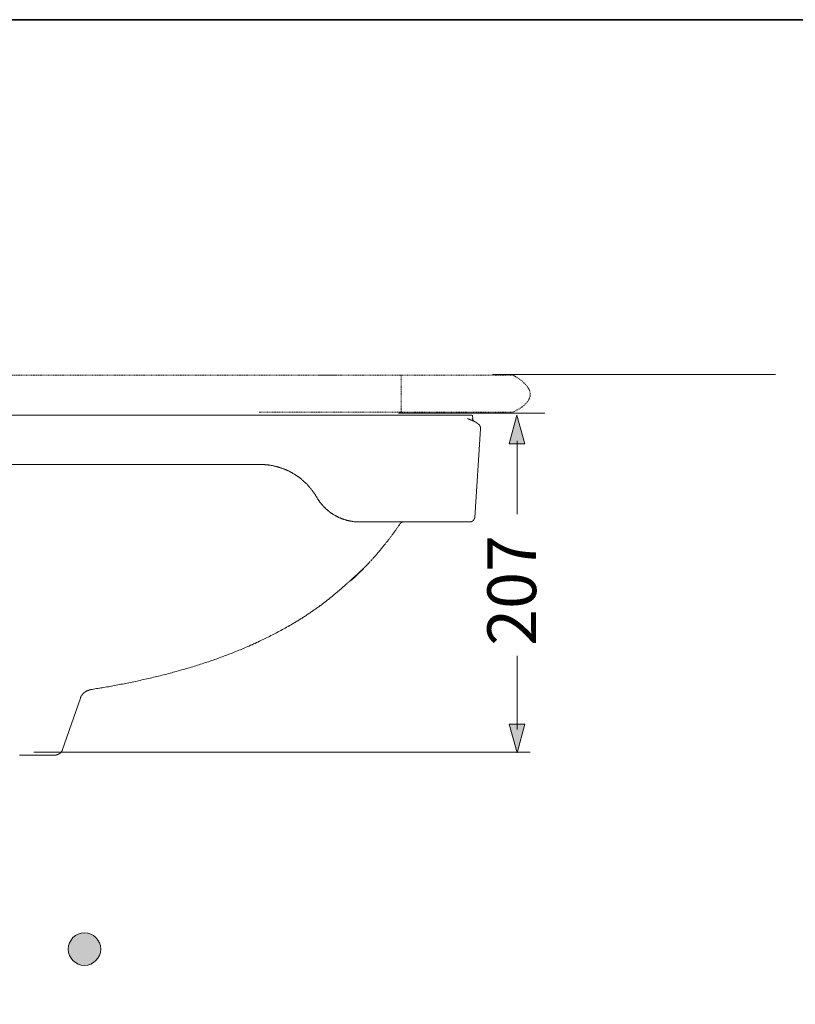
# Model space of a CAD drawing. Units: inches. Extents: x -676 to 1619, y -684 to 624.
# Drawn here: x 571 to 1044, y -70 to 530 of the extents above; entities that cross this region are included whole.
import ezdxf

# ---------------------------------------------------------------- set-up
doc = ezdxf.new("R2010")
doc.units = ezdxf.units.IN
doc.header["$MEASUREMENT"] = 0
for name, pattern in [('AI-Linetype-10', [0.705556, 0.352778, -0.352778]), ('AI-Linetype-6', [0.705556, 0.352778, -0.352778]), ('AI-Linetype-9', [0.705556, 0.352778, -0.352778])]:
    doc.linetypes.add(name, pattern=pattern)
doc.layers.add('图层 1', color=7, linetype='Continuous')

msp = doc.modelspace()

# ---------------------------------------------------------------- hatches: boundary and pattern name
at = {"layer": '图层 1'}
h = msp.add_hatch(color=7, dxfattribs=at)
h.dxf.hatch_style = 2
h.paths.add_polyline_path([(879.19, 271.46), (874.5, 288.93), (869.83, 271.46)])
h = msp.add_hatch(color=7, dxfattribs=at)
h.dxf.hatch_style = 2
h.paths.add_polyline_path([(869.83, 100.61), (874.52, 83.15), (879.19, 100.61)])
h = msp.add_hatch(color=7, dxfattribs=at)
edge = h.paths.add_edge_path()
edge.add_spline(control_points=[(610.85, -46.5), (605.35, -46.5), (600.92, -42.06), (600.92, -36.58), (600.92, -31.1), (605.35, -26.68), (610.85, -26.68), (616.29, -26.68), (620.75, -31.1), (620.75, -36.58), (620.75, -42.06), (616.29, -46.5), (610.85, -46.5), (610.85, -46.5), (610.85, -46.5), (610.85, -46.5)], knot_values=[0, 0, 0, 0, 1, 1, 1, 2, 2, 2, 3, 3, 3, 4, 4, 4, 5, 5, 5, 5], degree=3, periodic=0)

# ---------------------------------------------------------------- linework, layer by layer
at = {"layer": '图层 1', "color": 7, "lineweight": 35}
msp.add_lwpolyline([(1618.89, -617.3), (-675.62, -617.3), (-675.62, 529.97), (1618.89, 529.97), (1618.89, -617.3), (1618.89, -617.3)], dxfattribs=at)
at = {"layer": '图层 1', "color": 7, "linetype": 'AI-Linetype-6', "lineweight": 9}
msp.add_lwpolyline([(764.74, 313.32), (317.8, 313.32)], dxfattribs=at)
at = {"layer": '图层 1', "color": 7, "linetype": 'AI-Linetype-10', "lineweight": 9}
msp.add_lwpolyline([(803.83, 290.7), (803.83, 313.32)], dxfattribs=at)
at = {"layer": '图层 1', "color": 7, "lineweight": 5}
for points in [[(1032.14, 313.74), (859.61, 313.74)], [(891.4, 290.11), (802.17, 290.11)], [(874.52, 228.49), (874.52, 273.24)], [(874.52, 97.22), (874.52, 142.26)], [(882.54, 83.43), (580.02, 83.43)]]:
    msp.add_lwpolyline(points, dxfattribs=at)
at = {"layer": '图层 1', "color": 7, "lineweight": 9}
for points in [[(797.4, 288.89), (557.35, 288.89)], [(797.4, 288.89), (799.75, 288.89), (802.03, 288.89), (802.61, 288.89), (803.2, 288.89), (803.79, 288.89), (804.38, 288.89), (804.89, 288.89), (805.48, 288.89), (806.06, 288.89), (806.65, 288.89), (807.16, 288.89), (807.75, 288.89), (808.35, 288.89), (808.85, 288.89), (809.44, 288.89), (810.03, 288.89), (810.54, 288.89), (811.13, 288.89), (811.64, 288.89), (812.23, 288.89), (812.74, 288.89), (813.33, 288.89), (813.84, 288.89), (814.44, 288.89), (814.95, 288.89), (815.53, 288.89), (816.05, 288.89), (816.57, 288.89), (817.08, 288.89), (817.59, 288.89), (818.18, 288.89), (818.69, 288.89), (819.21, 288.89), (819.72, 288.89), (819.94, 288.89), (820.23, 288.89), (820.45, 288.89), (820.74, 288.89), (820.97, 288.89), (821.26, 288.89), (821.48, 288.89), (821.78, 288.89), (822, 288.89), (822.29, 288.89), (822.51, 288.89), (822.73, 288.89), (823.02, 288.89), (823.24, 288.89), (823.46, 288.89), (823.76, 288.89), (823.98, 288.89), (824.2, 288.89), (824.49, 288.89), (824.71, 288.89), (824.93, 288.89), (825.22, 288.89), (825.44, 288.89), (825.66, 288.89), (825.88, 288.89), (826.11, 288.89), (826.4, 288.89), (826.62, 288.89), (826.84, 288.89), (827.06, 288.89), (827.28, 288.89), (827.5, 288.89), (827.79, 288.89), (828.01, 288.89), (828.23, 288.89), (828.45, 288.89), (828.67, 288.89), (828.89, 288.89), (829.12, 288.89), (829.34, 288.89), (829.56, 288.89), (829.78, 288.89), (829.99, 288.89), (830.21, 288.89), (830.43, 288.89), (830.65, 288.89), (830.87, 288.89), (831.09, 288.89)], [(831.09, 288.89), (831.18, 288.89), (831.31, 288.89), (831.47, 288.89), (831.54, 288.89), (831.68, 288.89), (831.76, 288.89), (831.9, 288.89), (832.05, 288.89), (832.13, 288.89), (832.27, 288.89), (832.34, 288.89), (832.49, 288.89), (832.64, 288.89), (832.71, 288.89), (832.86, 288.89), (832.93, 288.89), (833.08, 288.89), (833.22, 288.89), (833.3, 288.89), (833.44, 288.89), (833.52, 288.89), (833.66, 288.89), (833.74, 288.89), (833.88, 288.89), (834.03, 288.89), (834.1, 288.89), (834.26, 288.89), (834.33, 288.89), (834.48, 288.89), (834.55, 288.89), (834.7, 288.89), (834.77, 288.89), (834.92, 288.89), (834.99, 288.89), (835.13, 288.89), (835.21, 288.89), (835.35, 288.89), (835.43, 288.89), (835.58, 288.89), (835.65, 288.89), (835.79, 288.89), (835.87, 288.89), (836.02, 288.89), (836.08, 288.89), (836.24, 288.89), (836.31, 288.89), (836.46, 288.89), (836.53, 288.89), (836.61, 288.89), (836.74, 288.89), (836.83, 288.89), (836.97, 288.89), (837.04, 288.89), (837.19, 288.89), (837.26, 288.89), (837.34, 288.89), (837.48, 288.89), (837.56, 288.89), (837.71, 288.89), (837.78, 288.89), (837.92, 288.89), (837.99, 288.89), (838.07, 288.89), (838.21, 288.89)], [(838.21, 288.89), (838.29, 288.89), (838.37, 288.89), (838.43, 288.89), (838.51, 288.89), (838.58, 288.89), (838.66, 288.89), (838.73, 288.89), (838.8, 288.89), (838.87, 288.89), (838.95, 288.89), (839.03, 288.89), (839.1, 288.89), (839.17, 288.89), (839.24, 288.89), (839.32, 288.89), (839.4, 288.89), (839.47, 288.89), (839.53, 288.89), (839.61, 288.89), (839.69, 288.89), (839.76, 288.89), (839.83, 288.89), (839.91, 288.89), (839.98, 288.89), (840.05, 288.89), (840.13, 288.89), (840.2, 288.89), (840.27, 288.89), (840.35, 288.89), (840.42, 288.89), (840.49, 288.89), (840.56, 288.89), (840.64, 288.89)], [(838.21, 288.89), (838.37, 288.89)], [(839.32, 288.89), (839.24, 288.89), (839.17, 288.89), (839.1, 288.89), (839.03, 288.89), (838.95, 288.89), (838.87, 288.89), (838.8, 288.89), (838.73, 288.89)], [(841.52, 288.89), (841.45, 288.89), (841.38, 288.89), (841.3, 288.89), (841.22, 288.89), (841.16, 288.89), (841.08, 288.89), (841.01, 288.89), (840.94, 288.89), (840.86, 288.89), (840.79, 288.89), (840.72, 288.89), (840.64, 288.89)], [(843.21, 288.89), (843.14, 288.89), (843.06, 288.89), (842.99, 288.89), (842.91, 288.89), (842.84, 288.89), (842.77, 288.89), (842.69, 288.89), (842.62, 288.89), (842.55, 288.89), (842.48, 288.89), (842.4, 288.89), (842.33, 288.89), (842.26, 288.89), (842.18, 288.89), (842.11, 288.89), (842.04, 288.89), (841.96, 288.89), (841.89, 288.89), (841.82, 288.89), (841.74, 288.89), (841.67, 288.89), (841.6, 288.89), (841.52, 288.89)], [(843.21, 288.89), (843.36, 288.89)], [(843.21, 288.89), (843.28, 288.89), (843.36, 288.89), (843.43, 288.89), (843.51, 288.89), (843.58, 288.89), (843.65, 288.89), (843.72, 288.89), (843.8, 288.89), (843.88, 288.89), (843.94, 288.89), (844.02, 288.89), (844.09, 288.89), (844.16, 288.89), (844.24, 288.89), (844.31, 288.89), (844.38, 288.89), (844.46, 288.89), (844.53, 288.89), (844.6, 288.89), (844.68, 288.89), (844.75, 288.89), (844.83, 288.89), (844.9, 288.89), (844.97, 288.89), (845.04, 288.89), (845.12, 288.89), (845.19, 288.89), (845.26, 288.89), (845.34, 288.89), (845.41, 288.89), (845.49, 288.89), (845.56, 288.89), (845.63, 288.89), (845.71, 288.89), (845.78, 288.89), (845.85, 288.89), (845.93, 288.89), (846, 288.89), (846.07, 288.89), (846.14, 288.89), (846.22, 288.89), (846.29, 288.89), (846.37, 288.89), (846.44, 288.89), (846.51, 288.89), (846.59, 288.89), (846.66, 288.89), (846.73, 288.89), (846.81, 288.89), (846.88, 288.89), (846.96, 288.89), (847.03, 288.89)], [(847.61, 286.46), (847.32, 288.89)], [(844.38, 286.9), (844.46, 286.82), (844.53, 286.82), (844.6, 286.75), (844.68, 286.75), (844.75, 286.68), (844.83, 286.68), (844.83, 286.6), (844.9, 286.6), (844.97, 286.6), (844.97, 286.53), (845.04, 286.53), (845.12, 286.53), (845.19, 286.46), (845.26, 286.46), (845.34, 286.38), (845.41, 286.38), (845.49, 286.31), (845.56, 286.31), (845.63, 286.31), (845.63, 286.24), (845.71, 286.24), (845.78, 286.24), (845.78, 286.16), (845.85, 286.16), (845.93, 286.16), (846, 286.09), (846.07, 286.09), (846.14, 286.01), (846.22, 286.01), (846.29, 286.01), (846.37, 285.94), (846.44, 285.94), (846.51, 285.87), (846.59, 285.87), (846.66, 285.87), (846.66, 285.79), (846.73, 285.79), (846.81, 285.79), (846.88, 285.79), (846.88, 285.72), (846.96, 285.72), (847.03, 285.72), (847.1, 285.65), (847.17, 285.65), (847.25, 285.65), (847.32, 285.58), (847.39, 285.58), (847.47, 285.58), (847.54, 285.5), (847.61, 285.5), (847.69, 285.5), (847.69, 285.43), (847.76, 285.43), (847.83, 285.43), (847.91, 285.43), (847.91, 285.36), (847.98, 285.36), (848.05, 285.36), (848.05, 285.28), (848.13, 285.28), (848.21, 285.28), (848.28, 285.28), (848.28, 285.21), (848.35, 285.21)], [(848.65, 285.06), (848.57, 285.06), (848.57, 285.13), (848.5, 285.13), (848.42, 285.13), (848.42, 285.21), (848.35, 285.21), (848.35, 285.28), (848.28, 285.28), (848.21, 285.28), (848.21, 285.36), (848.13, 285.36), (848.13, 285.43), (848.05, 285.43), (848.05, 285.5), (847.98, 285.5), (847.98, 285.58), (847.91, 285.58), (847.91, 285.65), (847.83, 285.72), (847.83, 285.79), (847.76, 285.79), (847.76, 285.87), (847.69, 285.87), (847.69, 285.94), (847.69, 286.01), (847.61, 286.01), (847.61, 286.09), (847.61, 286.16), (847.54, 286.16), (847.54, 286.24), (847.47, 286.31), (847.47, 286.38), (847.39, 286.46), (847.39, 286.53), (847.39, 286.6), (847.32, 286.6), (847.32, 286.68), (847.32, 286.75), (847.25, 286.82), (847.25, 286.9)], [(849.52, 284.55), (849.45, 284.55), (849.45, 284.61), (849.37, 284.61), (849.31, 284.61), (849.31, 284.69), (849.23, 284.69), (849.23, 284.77), (849.16, 284.77), (849.08, 284.77), (849.08, 284.84), (849.01, 284.84), (848.94, 284.84), (848.94, 284.91), (848.87, 284.91), (848.79, 284.99), (848.71, 284.99), (848.65, 285.06), (848.57, 285.06), (848.57, 285.13), (848.5, 285.13), (848.42, 285.13), (848.42, 285.21), (848.35, 285.21), (848.28, 285.21)], [(851.36, 283.08), (851.36, 283.15), (851.28, 283.15), (851.28, 283.23), (851.21, 283.23), (851.21, 283.3), (851.14, 283.3), (851.14, 283.37), (851.06, 283.37), (850.99, 283.37), (850.99, 283.45), (850.92, 283.45), (850.92, 283.52), (850.84, 283.52), (850.84, 283.59), (850.77, 283.59), (850.77, 283.66), (850.7, 283.66), (850.62, 283.74), (850.55, 283.74), (850.55, 283.81), (850.47, 283.81), (850.47, 283.88), (850.4, 283.88), (850.4, 283.96), (850.33, 283.96), (850.26, 283.96), (850.26, 284.03), (850.18, 284.03), (850.18, 284.11), (850.11, 284.11), (850.11, 284.18), (850.04, 284.18), (849.96, 284.18), (849.96, 284.25), (849.89, 284.25), (849.89, 284.33), (849.82, 284.33), (849.74, 284.33), (849.74, 284.4), (849.67, 284.4), (849.67, 284.47), (849.6, 284.47), (849.52, 284.47), (849.52, 284.55), (849.45, 284.55), (849.45, 284.61), (849.37, 284.61), (849.31, 284.61), (849.31, 284.69)], [(852.31, 280.66), (852.31, 280.73), (852.31, 280.8), (852.31, 280.88), (852.31, 280.95), (852.31, 281.03), (852.31, 281.1), (852.31, 281.17), (852.31, 281.24), (852.31, 281.32), (852.31, 281.39), (852.31, 281.47), (852.31, 281.54), (852.24, 281.54), (852.24, 281.61), (852.24, 281.69), (852.24, 281.76), (852.16, 281.83), (852.16, 281.91), (852.16, 281.98), (852.09, 281.98), (852.09, 282.05), (852.09, 282.13), (852.09, 282.2), (852.02, 282.2), (852.02, 282.27), (851.95, 282.35), (851.95, 282.42), (851.87, 282.42), (851.87, 282.5), (851.87, 282.57), (851.8, 282.57), (851.8, 282.64), (851.73, 282.64), (851.73, 282.71), (851.73, 282.79), (851.66, 282.79), (851.66, 282.86), (851.58, 282.86), (851.58, 282.93), (851.5, 282.93), (851.5, 283.01), (851.43, 283.01), (851.43, 283.08), (851.36, 283.08)], [(848.71, 226.61), (852.31, 280.66)], [(396.87, 258.85), (607.63, 258.85)], [(717.75, 258.85), (607.63, 258.85)], [(717.75, 258.85), (718.12, 258.85), (718.41, 258.85), (718.78, 258.85), (719.08, 258.85), (719.37, 258.85), (719.74, 258.85), (720.03, 258.77), (720.4, 258.77), (720.69, 258.77), (720.98, 258.69), (721.35, 258.69), (721.64, 258.69), (722.01, 258.63), (722.3, 258.63), (722.6, 258.55), (722.96, 258.55), (723.26, 258.47), (723.55, 258.4), (723.92, 258.4), (724.21, 258.33), (724.58, 258.26), (724.87, 258.26), (725.17, 258.18), (725.53, 258.11), (725.83, 258.04), (726.12, 257.96), (726.48, 257.89), (726.78, 257.82), (727.07, 257.74), (727.44, 257.67), (727.73, 257.6), (728.03, 257.52), (728.32, 257.45), (728.69, 257.37), (728.98, 257.23), (729.28, 257.15), (729.57, 257.08), (729.94, 257.01), (730.23, 256.86), (730.52, 256.79), (730.82, 256.64), (731.18, 256.57), (731.48, 256.42), (731.78, 256.35), (732.07, 256.2), (732.36, 256.13), (732.65, 255.98), (732.94, 255.83), (733.31, 255.76), (733.61, 255.61), (733.9, 255.47), (734.19, 255.32), (734.49, 255.17), (734.78, 255.1), (735.08, 254.95), (735.37, 254.81), (735.66, 254.66), (735.96, 254.52), (736.25, 254.37), (736.55, 254.22), (736.84, 254), (737.14, 253.86), (737.43, 253.7), (737.72, 253.56), (737.94, 253.41), (738.23, 253.19), (738.52, 253.04), (738.82, 252.9), (739.11, 252.68), (739.4, 252.53), (739.63, 252.31), (739.92, 252.17), (740.22, 252.02), (740.43, 251.8), (740.73, 251.58), (741.02, 251.43), (741.24, 251.21), (741.53, 251.06), (741.82, 250.84), (742.05, 250.62), (742.35, 250.4), (742.57, 250.25), (742.86, 250.03), (743.08, 249.81), (743.37, 249.59), (743.59, 249.37), (743.89, 249.15), (744.11, 248.93), (744.4, 248.71), (744.62, 248.49), (744.84, 248.27), (745.06, 248.05), (745.35, 247.83), (745.57, 247.61), (745.79, 247.39), (746.01, 247.16), (746.31, 246.95), (746.53, 246.65), (746.74, 246.43), (746.97, 246.21), (747.19, 245.99), (747.41, 245.7), (747.63, 245.48), (747.85, 245.26), (748.07, 244.97), (748.29, 244.74), (748.51, 244.45), (748.73, 244.23), (748.88, 243.94), (749.1, 243.72), (749.32, 243.42), (749.54, 243.21), (749.68, 242.91), (749.91, 242.69), (750.13, 242.4), (750.27, 242.1), (750.49, 241.88), (750.71, 241.59), (750.86, 241.3), (751.08, 241.07), (751.22, 240.78), (751.37, 240.49), (751.59, 240.27), (751.74, 239.97), (751.88, 239.68), (752.1, 239.38), (752.26, 239.09), (752.4, 238.87)], [(752.4, 238.87), (752.55, 238.65), (752.7, 238.43), (752.77, 238.21), (752.92, 237.99), (753.06, 237.77), (753.21, 237.55), (753.35, 237.41), (753.43, 237.19), (753.57, 236.96), (753.72, 236.74), (753.87, 236.6), (754.01, 236.38), (754.16, 236.16), (754.31, 235.93), (754.45, 235.78), (754.6, 235.56), (754.75, 235.42), (754.89, 235.2), (755.05, 234.98), (755.19, 234.83), (755.34, 234.61), (755.48, 234.46), (755.71, 234.25), (755.85, 234.1), (756, 233.87), (756.15, 233.73), (756.29, 233.51), (756.51, 233.36), (756.66, 233.14), (756.8, 233), (757.03, 232.85), (757.18, 232.63), (757.32, 232.48), (757.53, 232.33), (757.69, 232.12), (757.83, 231.97), (758.05, 231.82), (758.2, 231.6), (758.42, 231.45), (758.56, 231.31), (758.78, 231.16), (758.93, 231.02), (759.16, 230.79), (759.3, 230.65), (759.52, 230.5), (759.74, 230.35), (759.88, 230.21), (760.11, 230.06), (760.33, 229.91), (760.48, 229.77), (760.69, 229.62), (760.91, 229.47), (761.06, 229.33), (761.28, 229.18), (761.51, 229.03), (761.73, 228.88), (761.94, 228.73), (762.09, 228.66), (762.31, 228.51), (762.53, 228.37), (762.75, 228.22), (762.97, 228.15), (763.12, 228), (763.34, 227.85), (763.56, 227.78), (763.78, 227.64), (764, 227.49), (764.22, 227.42), (764.44, 227.27), (764.66, 227.2), (764.88, 227.04), (765.1, 226.98), (765.32, 226.83), (765.54, 226.75), (765.76, 226.61), (765.98, 226.54), (766.2, 226.38), (766.42, 226.32), (766.64, 226.24), (766.86, 226.17), (767.08, 226.02), (767.3, 225.95), (767.6, 225.88), (767.82, 225.8), (768.04, 225.65), (768.26, 225.58), (768.48, 225.5), (768.71, 225.43), (769, 225.36), (769.22, 225.28), (769.44, 225.22), (769.66, 225.14), (769.87, 225.07), (770.16, 224.99), (770.39, 224.92), (770.61, 224.85), (770.82, 224.77), (771.12, 224.7), (771.35, 224.7), (771.56, 224.63), (771.78, 224.55), (772.07, 224.48), (772.3, 224.48), (772.51, 224.41), (772.73, 224.33), (773.03, 224.33), (773.25, 224.26), (773.47, 224.26), (773.76, 224.19), (773.98, 224.19), (774.2, 224.12), (774.5, 224.12), (774.72, 224.04), (774.93, 224.04), (775.23, 223.96), (775.45, 223.96), (775.67, 223.96), (775.96, 223.96), (776.18, 223.9), (776.41, 223.9), (776.7, 223.9), (776.92, 223.9), (777.14, 223.81), (777.44, 223.81), (777.66, 223.81), (777.87, 223.81), (778.17, 223.81), (778.39, 223.81)], [(778.39, 223.81), (797.33, 223.81)], [(803.13, 222.5), (802.83, 222.13), (802.61, 221.76), (802.32, 221.39), (802.1, 221.03), (801.81, 220.66), (801.58, 220.29), (801.29, 219.92), (801.07, 219.56), (800.78, 219.19), (800.55, 218.82), (800.26, 218.46), (800.04, 218.09), (799.75, 217.72), (799.52, 217.36), (799.23, 217.06), (798.94, 216.7), (798.73, 216.33), (798.43, 215.96), (798.21, 215.59), (797.92, 215.23), (797.62, 214.85), (797.4, 214.49), (797.11, 214.12), (796.81, 213.83), (796.6, 213.46), (796.3, 213.09), (796.01, 212.73), (795.72, 212.37), (795.49, 211.99), (795.2, 211.7), (794.91, 211.33), (794.61, 210.97), (794.39, 210.6), (794.09, 210.23), (793.8, 209.94), (793.51, 209.57), (793.22, 209.2), (793, 208.84), (792.7, 208.54), (792.41, 208.18), (792.11, 207.81), (791.83, 207.52), (791.53, 207.14), (791.24, 206.78), (790.94, 206.49), (790.65, 206.12), (790.43, 205.75), (790.13, 205.46), (789.84, 205.09), (789.55, 204.72), (789.25, 204.43), (788.96, 204.06), (788.66, 203.7), (788.37, 203.41), (788.08, 203.04), (787.79, 202.75), (787.49, 202.38), (787.2, 202.08), (786.9, 201.71), (786.54, 201.35), (786.24, 201.06), (785.95, 200.68), (785.66, 200.4), (785.36, 200.02)], [(797.33, 223.81), (797.7, 223.81), (798.13, 223.81), (798.5, 223.81), (798.87, 223.81), (799.3, 223.81), (799.68, 223.81), (800.12, 223.81), (800.48, 223.81), (800.92, 223.81), (801.29, 223.81), (801.66, 223.81), (802.1, 223.81), (802.47, 223.81), (802.91, 223.81), (803.28, 223.81), (803.64, 223.81), (804.08, 223.81), (804.45, 223.81), (804.82, 223.81), (805.26, 223.81), (805.62, 223.81), (805.99, 223.81), (806.43, 223.81), (806.8, 223.81), (807.16, 223.81), (807.53, 223.81), (807.9, 223.81), (808.27, 223.81), (808.71, 223.81), (809.07, 223.81), (809.44, 223.81), (809.81, 223.81), (810.17, 223.81), (810.54, 223.81), (810.91, 223.81), (811.27, 223.81), (811.64, 223.81), (811.93, 223.81), (812.3, 223.81), (812.67, 223.81), (813.04, 223.81), (813.4, 223.81), (813.77, 223.81), (814.07, 223.81), (814.44, 223.81), (814.8, 223.81), (814.95, 223.81), (815.09, 223.81), (815.31, 223.81), (815.46, 223.81), (815.61, 223.81), (815.83, 223.81), (815.98, 223.81), (816.12, 223.81), (816.27, 223.81), (816.49, 223.81), (816.63, 223.81), (816.79, 223.81), (816.93, 223.81), (817.15, 223.81), (817.3, 223.81), (817.44, 223.81), (817.59, 223.81), (817.74, 223.81), (817.95, 223.81), (818.1, 223.81), (818.25, 223.81), (818.39, 223.81), (818.55, 223.81), (818.69, 223.81), (818.91, 223.81), (819.06, 223.81), (819.21, 223.81), (819.35, 223.81), (819.5, 223.81), (819.65, 223.81), (819.79, 223.81), (819.94, 223.81), (820.08, 223.81), (820.23, 223.81), (820.38, 223.81), (820.52, 223.81)], [(805.55, 223.81), (805.48, 223.81), (805.4, 223.81), (805.33, 223.81), (805.26, 223.81), (805.18, 223.81), (805.11, 223.81), (805.04, 223.81), (805.04, 223.75), (804.96, 223.75), (804.89, 223.75), (804.82, 223.75), (804.74, 223.75), (804.74, 223.67), (804.67, 223.67), (804.6, 223.67), (804.53, 223.67), (804.53, 223.59), (804.45, 223.59), (804.38, 223.59), (804.38, 223.53), (804.3, 223.53), (804.23, 223.53), (804.23, 223.45), (804.16, 223.45), (804.08, 223.45), (804.08, 223.37), (804.01, 223.37), (803.94, 223.37), (803.94, 223.3), (803.86, 223.3), (803.86, 223.23), (803.79, 223.23), (803.72, 223.23), (803.72, 223.15), (803.64, 223.15), (803.64, 223.08), (803.57, 223.08), (803.57, 223.01), (803.5, 223.01), (803.5, 222.94), (803.42, 222.94), (803.42, 222.86), (803.35, 222.86), (803.35, 222.79), (803.28, 222.79), (803.28, 222.72), (803.2, 222.72), (803.2, 222.64), (803.2, 222.57), (803.13, 222.57), (803.13, 222.5)], [(820.52, 223.81), (821.11, 223.81), (821.7, 223.81), (822.22, 223.81), (822.8, 223.81), (823.32, 223.81), (823.9, 223.81), (824.49, 223.81), (825, 223.81), (825.59, 223.81), (825.81, 223.81), (826.11, 223.81), (826.4, 223.81), (826.69, 223.81), (826.91, 223.81), (827.21, 223.81), (827.5, 223.81), (827.72, 223.81), (828.01, 223.81), (828.31, 223.81), (828.6, 223.81), (828.83, 223.81), (829.12, 223.81), (829.34, 223.81), (829.63, 223.81), (829.92, 223.81), (830.14, 223.81), (830.43, 223.81), (830.65, 223.81), (830.94, 223.81), (831.25, 223.81), (831.47, 223.81), (831.76, 223.81), (831.97, 223.81), (832.27, 223.81), (832.49, 223.81), (832.78, 223.81), (833, 223.81), (833.22, 223.81), (833.52, 223.81), (833.74, 223.81), (834.03, 223.81), (834.26, 223.81), (834.48, 223.81), (834.77, 223.81), (834.99, 223.81), (835.21, 223.81), (835.51, 223.81), (835.72, 223.81), (835.95, 223.81), (836.17, 223.81), (836.39, 223.81), (836.68, 223.81), (836.9, 223.81), (837.12, 223.81), (837.34, 223.81), (837.56, 223.81), (837.78, 223.81), (837.99, 223.81), (838.21, 223.81), (838.43, 223.81), (838.66, 223.81), (838.73, 223.81), (838.87, 223.81), (838.95, 223.81), (839.1, 223.81), (839.17, 223.81), (839.24, 223.81), (839.4, 223.81), (839.47, 223.81), (839.61, 223.81), (839.69, 223.81), (839.76, 223.81), (839.91, 223.81), (839.98, 223.81), (840.13, 223.81), (840.2, 223.81), (840.27, 223.81), (840.42, 223.81), (840.49, 223.81), (840.56, 223.81), (840.64, 223.81), (840.79, 223.81), (840.86, 223.81), (840.94, 223.81), (841.08, 223.81), (841.16, 223.81), (841.22, 223.81), (841.3, 223.81), (841.45, 223.81), (841.52, 223.81), (841.6, 223.81), (841.67, 223.81), (841.74, 223.81), (841.89, 223.81), (841.96, 223.81), (842.04, 223.81), (842.11, 223.81), (842.18, 223.81), (842.26, 223.81), (842.4, 223.81), (842.48, 223.81), (842.55, 223.81), (842.62, 223.81), (842.69, 223.81), (842.77, 223.81), (842.84, 223.81), (842.91, 223.81), (842.99, 223.81), (843.06, 223.81), (843.14, 223.81), (843.21, 223.81), (843.28, 223.81), (843.36, 223.81), (843.43, 223.81), (843.51, 223.81), (843.58, 223.81), (843.65, 223.81), (843.72, 223.81), (843.8, 223.81), (843.88, 223.81), (843.94, 223.81), (844.02, 223.81), (844.09, 223.81), (844.16, 223.81), (844.24, 223.81), (844.31, 223.81), (844.38, 223.81), (844.46, 223.81), (844.53, 223.81), (844.6, 223.81), (844.68, 223.81), (844.75, 223.81), (844.83, 223.81), (844.9, 223.81), (844.97, 223.81), (845.04, 223.81), (845.12, 223.81), (845.19, 223.81), (845.26, 223.81), (845.34, 223.81), (845.41, 223.81), (845.49, 223.81), (845.56, 223.81), (845.63, 223.81), (845.71, 223.81), (845.78, 223.81)], [(845.78, 223.81), (845.85, 223.81), (845.93, 223.81), (846, 223.81), (846.07, 223.81), (846.14, 223.81), (846.14, 223.9), (846.22, 223.9), (846.29, 223.9), (846.37, 223.9), (846.44, 223.9), (846.51, 223.9), (846.51, 223.96), (846.59, 223.96), (846.66, 223.96), (846.73, 223.96), (846.73, 224.04), (846.81, 224.04), (846.88, 224.04), (846.96, 224.04), (846.96, 224.12), (847.03, 224.12), (847.1, 224.12), (847.1, 224.19), (847.17, 224.19), (847.25, 224.19), (847.25, 224.26), (847.32, 224.26), (847.39, 224.33), (847.47, 224.33), (847.47, 224.41), (847.54, 224.41), (847.54, 224.48), (847.61, 224.48), (847.69, 224.55), (847.76, 224.55), (847.76, 224.63), (847.83, 224.63), (847.83, 224.7), (847.91, 224.7), (847.91, 224.77), (847.98, 224.77), (847.98, 224.85), (848.05, 224.85), (848.05, 224.92), (848.13, 224.99), (848.13, 225.07), (848.21, 225.07), (848.21, 225.14), (848.28, 225.14), (848.28, 225.22), (848.28, 225.28), (848.35, 225.28), (848.35, 225.36), (848.35, 225.43), (848.42, 225.43), (848.42, 225.5), (848.5, 225.58), (848.5, 225.65), (848.5, 225.72), (848.57, 225.72), (848.57, 225.8), (848.57, 225.88), (848.57, 225.95), (848.65, 225.95), (848.65, 226.02), (848.65, 226.09), (848.65, 226.17), (848.71, 226.24), (848.71, 226.32), (848.71, 226.38), (848.71, 226.46), (848.71, 226.54), (848.71, 226.61)], [(735.89, 160.66), (736.47, 160.95), (736.98, 161.32), (737.57, 161.62), (738.09, 161.91), (738.67, 162.28), (739.18, 162.57), (739.77, 162.94), (740.29, 163.23), (740.8, 163.53), (741.31, 163.89), (741.82, 164.19), (742.35, 164.56), (742.93, 164.85), (743.45, 165.22), (743.96, 165.51), (744.4, 165.8), (744.91, 166.18), (745.43, 166.46), (745.94, 166.83), (746.45, 167.13), (746.97, 167.49), (747.41, 167.78), (747.92, 168.15), (748.44, 168.44), (748.88, 168.81), (749.39, 169.11), (749.91, 169.47), (750.34, 169.77), (750.86, 170.13), (751.3, 170.5), (751.81, 170.8), (752.26, 171.17), (752.7, 171.46), (753.21, 171.82), (753.65, 172.12), (754.09, 172.49), (754.53, 172.78), (755.05, 173.15), (755.48, 173.52), (755.92, 173.81), (756.37, 174.18), (756.8, 174.54), (757.24, 174.84), (757.69, 175.2), (758.13, 175.57), (758.56, 175.87), (759, 176.23), (759.52, 176.6), (759.96, 176.96), (760.4, 177.33), (760.62, 177.48), (760.85, 177.62), (761.06, 177.85), (761.28, 177.99), (761.51, 178.21), (761.73, 178.36), (761.94, 178.58), (762.17, 178.8), (762.46, 178.95), (762.68, 179.17), (762.9, 179.31), (763.12, 179.54), (763.34, 179.76), (763.63, 179.91), (763.85, 180.12), (764.07, 180.35), (764.29, 180.57), (764.59, 180.71), (764.81, 180.94), (765.03, 181.15), (765.32, 181.37), (765.54, 181.59), (765.83, 181.81), (766.05, 182.04), (766.35, 182.25), (766.42, 182.33), (766.57, 182.48), (766.71, 182.55), (766.86, 182.7), (767.01, 182.84), (767.08, 182.92), (767.23, 183.06), (767.38, 183.13), (767.52, 183.28), (767.67, 183.43), (767.82, 183.5), (767.96, 183.65), (768.04, 183.79), (768.18, 183.87), (768.33, 184.01), (768.48, 184.16), (768.62, 184.23), (768.77, 184.38), (768.92, 184.52), (769.06, 184.68), (769.22, 184.75), (769.36, 184.9), (769.5, 185.04), (769.73, 185.19), (769.87, 185.34), (770.02, 185.48), (770.16, 185.63), (770.31, 185.78), (770.46, 185.85), (770.61, 186), (770.82, 186.14), (770.97, 186.29), (771.27, 186.59), (771.93, 187.17), (772.22, 187.47), (772.44, 187.61), (772.59, 187.76), (772.73, 187.91), (772.88, 188.05), (773.03, 188.2), (773.17, 188.35), (773.32, 188.49), (773.54, 188.64), (773.69, 188.79), (773.84, 188.86), (773.91, 189.01), (774.05, 189.16), (774.2, 189.3), (774.35, 189.37), (774.5, 189.53), (774.64, 189.59), (774.72, 189.75), (774.87, 189.89), (775.01, 189.96), (775.09, 190.11), (775.23, 190.18), (775.31, 190.25), (775.45, 190.4), (775.53, 190.48), (775.67, 190.55), (775.75, 190.7), (775.9, 190.77), (775.96, 190.84), (776.04, 190.99), (776.18, 191.06), (776.26, 191.14), (776.34, 191.21), (776.48, 191.28), (776.56, 191.36), (776.62, 191.44), (776.7, 191.58), (776.78, 191.65), (776.85, 191.72), (777, 191.8), (777.07, 191.88), (777.14, 191.94), (777.22, 192.02), (777.29, 192.09), (777.36, 192.17), (777.44, 192.24), (777.51, 192.31), (777.58, 192.39), (777.66, 192.39), (777.73, 192.46), (777.8, 192.53), (777.87, 192.61), (777.95, 192.68), (778.09, 192.83), (778.24, 192.97), (778.31, 193.05), (778.46, 193.19), (778.61, 193.27), (778.75, 193.41), (778.82, 193.56), (778.98, 193.63), (779.04, 193.78), (779.2, 193.86), (779.34, 193.93), (779.41, 194.08), (779.57, 194.15), (779.64, 194.3), (779.7, 194.37), (779.86, 194.45), (779.93, 194.59), (780.07, 194.66), (780.15, 194.74), (780.22, 194.88), (780.37, 194.96), (780.44, 195.03), (780.52, 195.11), (780.66, 195.25), (780.74, 195.33), (780.81, 195.4), (780.88, 195.47), (781.03, 195.55), (781.1, 195.69), (781.17, 195.77), (781.25, 195.84), (781.33, 195.91), (781.4, 195.99), (781.55, 196.06), (781.62, 196.13), (781.77, 196.35), (781.91, 196.5), (782.06, 196.65), (782.21, 196.79), (782.43, 196.94), (782.57, 197.09), (782.72, 197.23), (782.87, 197.38), (783.01, 197.53), (783.16, 197.67), (783.23, 197.82), (783.38, 197.97), (783.52, 198.11), (783.68, 198.26), (783.82, 198.41), (783.97, 198.55), (784.11, 198.71), (784.19, 198.85), (784.34, 198.92), (784.48, 199.07), (784.63, 199.21), (784.7, 199.36), (784.85, 199.51), (785, 199.66), (785.07, 199.73)], [(773.47, 188.27), (773.61, 188.35), (773.76, 188.49), (773.84, 188.57), (773.98, 188.71), (774.13, 188.79), (774.2, 188.93), (774.35, 189.01), (774.5, 189.16), (774.57, 189.3), (774.72, 189.37), (774.87, 189.53), (775.01, 189.59), (775.09, 189.75), (775.23, 189.82), (775.38, 189.96), (775.45, 190.03), (775.6, 190.18), (775.75, 190.25), (775.82, 190.4), (775.96, 190.48), (776.12, 190.62), (776.18, 190.7), (776.34, 190.84), (776.48, 190.99), (776.56, 191.06), (776.7, 191.21), (776.85, 191.28), (776.92, 191.44), (777.07, 191.5), (777.22, 191.65), (777.29, 191.72), (777.44, 191.88), (777.58, 192.02), (777.66, 192.09), (777.8, 192.24), (777.95, 192.31), (778.02, 192.46), (778.17, 192.53), (778.24, 192.68), (778.39, 192.83), (778.54, 192.9), (778.61, 193.05), (778.75, 193.12), (778.9, 193.27), (778.98, 193.41), (779.12, 193.49), (779.2, 193.63), (779.34, 193.7), (779.49, 193.86), (779.57, 194.01), (779.7, 194.08), (779.86, 194.23), (779.93, 194.3), (780.07, 194.45), (780.15, 194.59), (780.3, 194.66), (780.44, 194.81), (780.52, 194.88), (780.66, 195.03), (780.74, 195.18), (780.88, 195.25), (781.03, 195.4), (781.1, 195.55), (781.25, 195.62)], [(614.61, 121.6), (615.41, 121.75), (616.3, 121.89), (617.18, 122.04), (618.06, 122.19), (619.01, 122.33), (619.89, 122.48), (620.78, 122.63), (621.66, 122.77), (622.61, 122.92), (623.49, 123.06), (624.45, 123.21), (625.4, 123.36), (626.36, 123.58), (627.24, 123.72), (628.19, 123.87), (629.14, 124.1), (630.1, 124.24), (631.06, 124.46), (632.01, 124.61), (633.03, 124.83), (633.99, 124.97), (634.94, 125.19), (635.9, 125.34), (636.92, 125.56), (637.88, 125.78), (638.91, 126), (639.87, 126.14), (640.89, 126.36), (641.84, 126.59), (642.87, 126.81), (643.83, 127.03), (644.86, 127.25), (645.88, 127.47), (646.83, 127.69), (647.86, 127.91), (648.89, 128.13), (649.85, 128.35), (650.88, 128.57), (651.9, 128.87), (652.93, 129.09), (653.88, 129.31), (654.91, 129.6), (655.94, 129.82), (656.97, 130.04), (657.93, 130.33), (658.95, 130.56), (659.98, 130.85), (661.01, 131.07), (661.96, 131.36), (662.99, 131.66), (664.02, 131.88), (664.97, 132.17), (666, 132.46), (666.95, 132.68), (667.98, 132.98), (669.01, 133.27), (669.97, 133.56), (670.99, 133.86), (671.94, 134.08), (672.9, 134.37), (673.92, 134.67), (674.88, 134.96), (675.84, 135.26), (676.86, 135.55), (677.82, 135.84), (678.77, 136.13), (679.72, 136.5), (680.67, 136.8), (681.63, 137.09), (682.59, 137.39), (683.54, 137.68), (684.5, 138.05), (685.45, 138.34), (686.41, 138.63), (687.36, 139), (688.31, 139.29), (689.27, 139.59), (690.15, 139.95), (691.1, 140.24), (692.06, 140.62), (693.01, 140.91), (693.89, 141.28), (694.84, 141.64), (695.8, 141.93), (696.68, 142.3), (697.64, 142.67), (698.52, 143.04), (699.47, 143.33), (700.36, 143.7), (701.31, 144.07), (702.18, 144.43), (703.14, 144.8), (704.02, 145.17), (704.91, 145.54), (705.86, 145.9), (706.74, 146.27), (707.62, 146.63), (708.5, 147.07), (709.45, 147.44), (710.34, 147.81), (711.22, 148.18), (712.1, 148.62), (712.98, 148.98), (713.93, 149.42), (714.81, 149.8), (715.7, 150.24), (716.58, 150.6), (717.46, 151.05), (718.34, 151.49), (719.22, 151.85), (720.1, 152.3), (720.98, 152.73), (721.86, 153.17), (722.74, 153.61), (723.63, 154.05), (724.51, 154.49), (725.39, 154.93), (726.27, 155.37), (727.14, 155.81), (727.96, 156.26), (728.84, 156.77), (729.72, 157.21), (730.6, 157.65), (731.48, 158.17), (732.36, 158.61), (733.17, 159.13), (734.05, 159.56), (734.93, 160.08)], [(734.93, 160.08), (735, 160.08), (735, 160.15), (735.08, 160.15), (735.15, 160.23), (735.22, 160.23), (735.3, 160.29), (735.37, 160.29), (735.44, 160.37), (735.52, 160.44), (735.59, 160.44), (735.66, 160.52), (735.74, 160.52), (735.81, 160.59), (735.89, 160.59), (735.89, 160.66)], [(609.25, 118.22), (609.25, 118.29), (609.32, 118.29), (609.32, 118.36), (609.4, 118.36), (609.4, 118.44), (609.4, 118.51), (609.47, 118.51), (609.47, 118.58), (609.54, 118.58), (609.54, 118.66), (609.62, 118.73), (609.62, 118.8), (609.69, 118.8), (609.69, 118.88), (609.76, 118.88), (609.76, 118.95), (609.84, 118.95), (609.84, 119.03), (609.91, 119.03), (609.91, 119.09), (609.98, 119.17), (610.06, 119.25), (610.14, 119.32), (610.21, 119.39), (610.28, 119.46), (610.35, 119.53), (610.42, 119.53), (610.42, 119.61), (610.5, 119.61), (610.5, 119.69), (610.57, 119.69), (610.64, 119.76), (610.72, 119.83), (610.79, 119.83), (610.79, 119.91), (610.87, 119.91), (610.87, 119.98), (610.94, 119.98), (610.94, 120.05), (611.01, 120.05), (611.09, 120.12), (611.16, 120.12), (611.16, 120.2), (611.23, 120.2), (611.3, 120.27), (611.38, 120.27), (611.38, 120.35), (611.45, 120.35), (611.53, 120.42), (611.6, 120.42), (611.6, 120.49), (611.67, 120.49), (611.75, 120.57), (611.82, 120.57), (611.89, 120.64), (611.96, 120.64), (612.04, 120.71), (612.11, 120.71), (612.19, 120.79), (612.26, 120.79), (612.33, 120.86), (612.41, 120.86), (612.48, 120.93), (612.55, 120.93), (612.63, 120.93), (612.63, 121.01), (612.7, 121.01), (612.77, 121.01), (612.77, 121.08), (612.85, 121.08), (612.92, 121.08), (612.99, 121.15), (613.07, 121.15), (613.14, 121.15), (613.22, 121.15), (613.22, 121.23), (613.29, 121.23), (613.36, 121.23), (613.43, 121.3), (613.51, 121.3), (613.58, 121.3), (613.65, 121.3), (613.65, 121.38), (613.73, 121.38), (613.8, 121.38), (613.87, 121.38), (613.95, 121.38), (613.95, 121.45), (614.02, 121.45), (614.09, 121.45), (614.17, 121.45), (614.24, 121.45), (614.31, 121.45), (614.31, 121.52), (614.39, 121.52), (614.46, 121.52), (614.53, 121.52)], [(614.68, 121.6), (615.27, 121.68)], [(597.51, 85.03), (608.3, 116.31)], [(608.3, 116.31), (608.3, 116.38), (608.3, 116.45), (608.37, 116.53), (608.37, 116.61), (608.37, 116.67), (608.44, 116.67), (608.44, 116.74), (608.44, 116.83), (608.52, 116.89), (608.52, 116.97), (608.58, 117.04), (608.58, 117.11), (608.66, 117.19), (608.66, 117.27), (608.66, 117.34), (608.74, 117.34), (608.74, 117.4), (608.74, 117.49), (608.81, 117.49), (608.81, 117.56), (608.88, 117.63), (608.88, 117.71), (608.95, 117.78), (608.95, 117.84), (609.03, 117.84), (609.03, 117.92), (609.1, 118), (609.1, 118.07), (609.18, 118.07), (609.18, 118.14), (609.18, 118.22), (609.25, 118.22)], [(592.8, 81.73), (592.88, 81.73), (592.95, 81.73), (593.03, 81.73), (593.11, 81.73), (593.17, 81.73), (593.25, 81.73), (593.32, 81.73), (593.39, 81.73), (593.47, 81.73), (593.54, 81.73), (593.61, 81.73), (593.61, 81.79), (593.69, 81.79), (593.76, 81.79), (593.84, 81.79), (593.91, 81.79), (593.98, 81.79), (593.98, 81.87), (594.06, 81.87), (594.13, 81.87), (594.2, 81.87), (594.2, 81.95), (594.27, 81.95), (594.35, 81.95), (594.42, 81.95), (594.42, 82.01), (594.49, 82.01), (594.57, 82.01), (594.64, 82.01), (594.64, 82.09), (594.71, 82.09), (594.79, 82.09), (594.79, 82.16), (594.86, 82.16), (594.93, 82.16), (595.01, 82.24), (595.08, 82.24), (595.15, 82.3), (595.23, 82.3), (595.23, 82.39), (595.3, 82.39), (595.37, 82.39), (595.37, 82.45), (595.45, 82.45), (595.52, 82.53), (595.59, 82.53), (595.59, 82.61), (595.67, 82.61), (595.74, 82.68), (595.81, 82.68), (595.81, 82.74), (595.89, 82.74), (595.89, 82.82), (595.96, 82.82), (595.96, 82.9), (596.03, 82.9), (596.11, 82.97), (596.19, 83.04), (596.25, 83.04), (596.25, 83.12), (596.33, 83.12), (596.33, 83.19), (596.4, 83.19), (596.4, 83.26), (596.48, 83.26), (596.48, 83.33), (596.55, 83.41), (596.55, 83.48), (596.62, 83.48), (596.62, 83.56), (596.7, 83.56), (596.7, 83.63), (596.77, 83.63), (596.77, 83.71), (596.85, 83.77), (596.85, 83.85), (596.92, 83.85), (596.92, 83.92), (596.99, 83.92), (596.99, 83.99), (596.99, 84.07), (597.06, 84.07), (597.06, 84.14), (597.06, 84.22), (597.14, 84.22), (597.14, 84.29), (597.22, 84.29), (597.22, 84.36), (597.22, 84.44), (597.28, 84.44), (597.28, 84.51), (597.28, 84.59), (597.36, 84.59), (597.36, 84.66), (597.36, 84.73), (597.36, 84.81), (597.43, 84.81), (597.43, 84.88), (597.43, 84.96), (597.51, 84.96), (597.51, 85.03)], [(571.3, 81.73), (571.52, 81.73), (571.66, 81.73), (571.89, 81.73), (572.1, 81.73), (572.25, 81.73), (572.47, 81.73), (572.62, 81.73), (572.84, 81.73), (573.06, 81.73), (573.2, 81.73), (573.42, 81.73), (573.57, 81.73), (573.79, 81.73), (573.94, 81.73), (574.16, 81.73), (574.38, 81.73), (574.53, 81.73), (574.75, 81.73), (574.89, 81.73), (575.11, 81.73), (575.26, 81.73), (575.48, 81.73), (575.63, 81.73), (575.77, 81.73), (575.99, 81.73), (576.14, 81.73), (576.36, 81.73), (576.51, 81.73), (576.73, 81.73), (576.88, 81.73), (577.02, 81.73), (577.24, 81.73), (577.4, 81.73), (577.62, 81.73), (577.76, 81.73), (577.9, 81.73), (578.12, 81.73), (578.28, 81.73), (578.42, 81.73), (578.64, 81.73), (578.79, 81.73), (578.93, 81.73), (579.15, 81.73), (579.3, 81.73), (579.45, 81.73), (579.66, 81.73), (579.81, 81.73), (579.96, 81.73), (580.1, 81.73), (580.32, 81.73), (580.48, 81.73), (580.62, 81.73), (580.77, 81.73), (580.98, 81.73), (581.14, 81.73), (581.28, 81.73), (581.43, 81.73), (581.57, 81.73), (581.72, 81.73), (581.94, 81.73)], [(588.1, 81.73), (587.96, 81.73), (587.81, 81.73), (587.74, 81.73), (587.67, 81.73), (587.59, 81.73), (587.44, 81.73), (587.37, 81.73), (587.3, 81.73), (587.22, 81.73), (587.15, 81.73), (587.08, 81.73), (587.01, 81.73), (586.86, 81.73), (586.79, 81.73), (586.71, 81.73), (586.64, 81.73), (586.57, 81.73), (586.42, 81.73), (586.35, 81.73), (586.27, 81.73), (586.2, 81.73), (586.13, 81.73), (586.05, 81.73), (585.98, 81.73), (585.91, 81.73), (585.83, 81.73), (585.76, 81.73), (585.69, 81.73), (585.61, 81.73), (585.54, 81.73), (585.47, 81.73), (585.39, 81.73), (585.31, 81.73), (585.25, 81.73), (585.17, 81.73), (585.1, 81.73), (585.02, 81.73), (584.95, 81.73), (584.88, 81.73), (584.81, 81.73), (584.73, 81.73), (584.66, 81.73), (584.59, 81.73), (584.51, 81.73), (584.44, 81.73), (584.36, 81.73), (584.29, 81.73), (584.22, 81.73), (584.15, 81.73), (584.07, 81.73), (584, 81.73), (583.93, 81.73), (583.85, 81.73), (583.78, 81.73), (583.71, 81.73), (583.63, 81.73), (583.56, 81.73), (583.49, 81.73), (583.41, 81.73), (583.34, 81.73), (583.26, 81.73), (583.19, 81.73), (583.12, 81.73), (583.04, 81.73), (582.96, 81.73), (582.9, 81.73), (582.82, 81.73), (582.75, 81.73), (582.67, 81.73), (582.6, 81.73), (582.53, 81.73), (582.45, 81.73), (582.38, 81.73), (582.31, 81.73), (582.23, 81.73), (582.16, 81.73), (582.09, 81.73), (582.01, 81.73), (581.94, 81.73)], [(588.1, 81.73), (592.8, 81.73)]]:
    msp.add_lwpolyline(points, dxfattribs=at)
at = {"layer": '图层 1', "color": 7, "lineweight": 0}
for points in [[(879.19, 271.46), (874.5, 288.93), (869.83, 271.46), (879.19, 271.46)], [(869.83, 100.61), (874.52, 83.15), (879.19, 100.61), (869.83, 100.61)]]:
    msp.add_lwpolyline(points, dxfattribs=at)
at = {"layer": '图层 1', "color": 7, "linetype": 'AI-Linetype-9', "lineweight": 9}
msp.add_open_spline([(753.26, 313.34), (753.26, 313.34), (871.98, 313.29), (871.98, 313.29), (871.98, 313.29), (895.74, 301.95), (871.98, 290.67), (871.98, 290.67), (717.24, 290.72), (717.24, 290.72)], degree=3, knots=[0, 0, 0, 0, 1, 1, 1, 2, 2, 2, 3, 3, 3, 3], dxfattribs=at)
at = {"layer": '图层 1', "color": 7, "lineweight": 0}
msp.add_open_spline([(610.85, -46.5), (605.35, -46.5), (600.92, -42.06), (600.92, -36.58), (600.92, -31.1), (605.35, -26.68), (610.85, -26.68), (616.29, -26.68), (620.75, -31.1), (620.75, -36.58), (620.75, -42.06), (616.29, -46.5), (610.85, -46.5), (610.85, -46.5), (610.85, -46.5), (610.85, -46.5)], degree=3, knots=[0, 0, 0, 0, 1, 1, 1, 2, 2, 2, 3, 3, 3, 4, 4, 4, 5, 5, 5, 5], dxfattribs=at)

# ---------------------------------------------------------------- texts
at = {"layer": '图层 1', "color": 7, "insert": (886.19, 148.29), "char_height": 29.7156, "attachment_point": 7, "rotation": 90}
msp.add_mtext('\\fArial|b0|i0|c0|p34;\\W1;207', dxfattribs=at)

doc.saveas('drawing.dxf')
